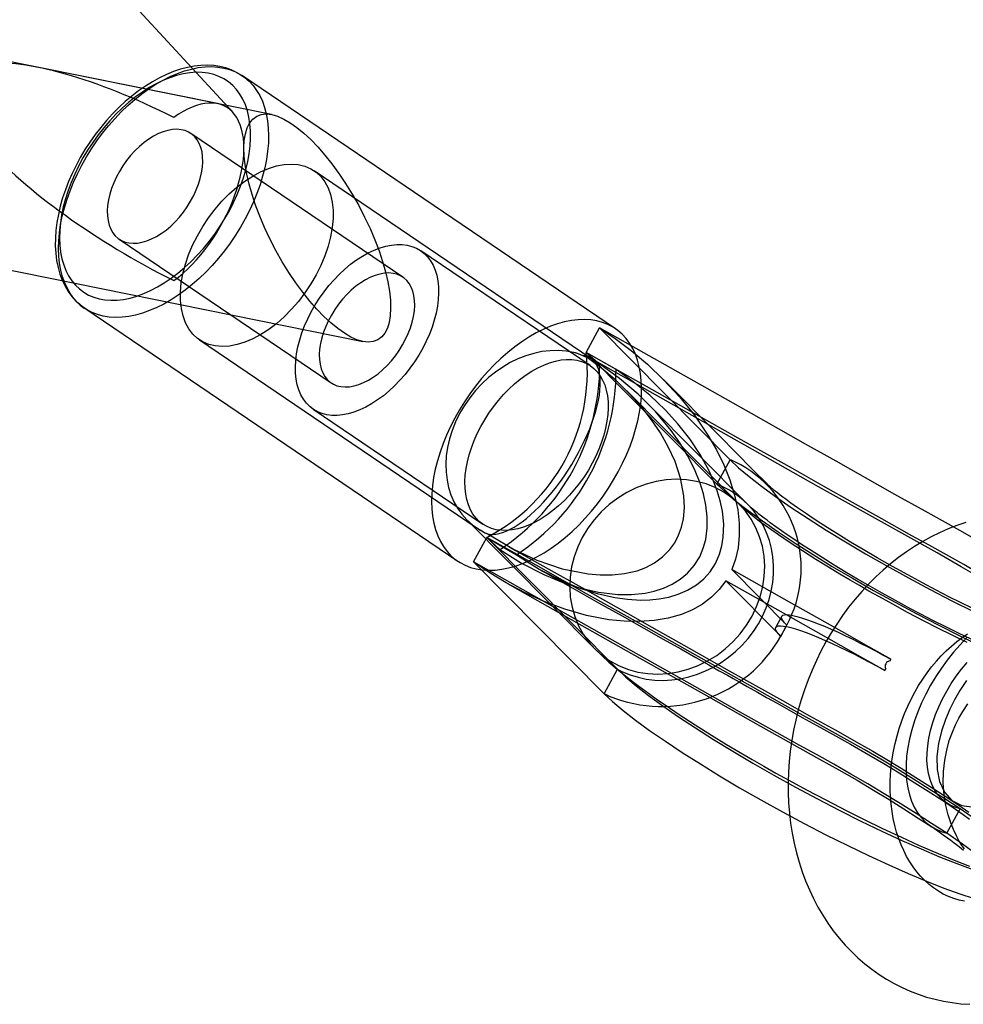
# Model space of a CAD drawing. Units: millimetres. Extents: x 689 to 57536, y 126 to 62449.
# Drawn here: x 24344 to 24418, y 28411 to 28489 of the extents above; entities that cross this region are included whole.
import ezdxf

# ---------------------------------------------------------------- set-up
doc = ezdxf.new("R2010")
doc.units = ezdxf.units.MM

msp = doc.modelspace()

# ---------------------------------------------------------------- linework, layer by layer
at = {"color": 7, "linetype": 'Continuous'}
for p, q in [((24360.638, 28481.317), (24104.217, 28759.907)), ((24363.68, 28481.135), (23868.332, 28581.338)), ((23866.703, 28565.344), (24370.829, 28463.365)), ((24359.436, 28481.994), (24345.451, 28484.823)), ((24390.597, 28464.368), (24361.387, 28484.173)), ((24373.953, 28468.404), (24357.356, 28479.657)), ((24388.683, 28462.041), (24367.006, 28476.739)), ((24351.744, 28471.38), (24368.341, 28460.127)), ((24388.633, 28461.471), (24375.356, 28470.473)), ((24349.041, 28465.963), (24378.252, 28446.159)), ((24388.323, 28462.504), (24389.357, 28464.423)), ((24389.357, 28464.423), (24399.587, 28454.1)), ((24358.027, 28463.495), (24379.703, 28448.799)), ((24388.02, 28462.263), (24388.389, 28462.101)), ((24390.651, 28461.164), (24388.323, 28462.504)), ((24388.323, 28462.504), (24398.554, 28452.181)), ((24388.323, 28462.504), (24389.371, 28461.583)), ((24400.337, 28450.572), (24391.482, 28459.507)), ((24400.964, 28450.606), (24393.097, 28458.544)), ((24366.938, 28458.058), (24380.216, 28449.056)), ((24398.554, 28452.181), (24399.587, 28454.1)), ((24378.939, 28449.433), (24388.972, 28439.309)), ((24380.874, 28448.145), (24380.513, 28448.321)), ((24379.492, 28446.104), (24380.526, 28448.023)), ((24380.526, 28448.023), (24382.843, 28446.663)), ((24380.526, 28448.023), (24390.756, 28437.7)), ((24381.562, 28447.082), (24380.526, 28448.023)), ((24379.492, 28446.104), (24389.723, 28435.78)), ((24399.705, 28445.499), (24404.019, 28441.146)), ((24399.235, 28444.627), (24403.549, 28440.273)), ((24403.631, 28441.854), (24403.162, 28440.981)), ((24403.559, 28440.269), (24403.794, 28440.705)), ((24403.794, 28440.705), (24404.029, 28441.141)), ((24404.019, 28441.146), (24404.029, 28441.141)), ((24403.549, 28440.273), (24403.559, 28440.269)), ((24412.103, 28438.346), (24412.173, 28438.473)), ((24412.103, 28438.346), (24412.172, 28438.473)), ((24412.172, 28438.473), (24412.173, 28438.473)), ((24389.723, 28435.78), (24390.756, 28437.7)), ((24411.702, 28437.6), (24411.77, 28437.727)), ((24411.702, 28437.6), (24411.703, 28437.601)), ((24411.703, 28437.601), (24411.77, 28437.727)), ((24416.564, 28424.842), (24417.598, 28426.761))]:
    msp.add_line(p, q, dxfattribs=at)
at = {"color": 7, "linetype": 'Continuous', "flags": 128}
for points in [[(24361.415, 28484.153), (24361.336, 28484.207), (24360.94, 28484.44), (24360.521, 28484.633), (24360.082, 28484.786), (24359.623, 28484.898), (24359.145, 28484.968), (24358.651, 28484.997), (24358.141, 28484.984), (24357.618, 28484.927), (24357.083, 28484.828), (24356.541, 28484.686), (24355.992, 28484.502), (24355.441, 28484.278), (24354.89, 28484.013), (24354.34, 28483.711), (24353.796, 28483.372), (24353.258, 28482.998), (24352.73, 28482.591), (24352.213, 28482.153), (24351.708, 28481.686), (24351.219, 28481.192), (24350.746, 28480.672), (24350.292, 28480.13), (24349.858, 28479.567), (24349.447, 28478.986), (24349.059, 28478.389), (24348.696, 28477.778), (24348.36, 28477.156), (24348.052, 28476.525), (24347.774, 28475.888), (24347.526, 28475.246), (24347.31, 28474.604), (24347.127, 28473.962), (24346.978, 28473.323), (24346.864, 28472.691), (24346.785, 28472.067), (24346.743, 28471.454), (24346.738, 28470.854), (24346.771, 28470.27), (24346.841, 28469.706), (24346.95, 28469.164), (24347.097, 28468.647), (24347.28, 28468.157), (24347.499, 28467.699), (24347.753, 28467.275), (24348.039, 28466.886), (24348.354, 28466.534), (24348.698, 28466.22), (24349.007, 28465.987)], [(24361.615, 28472.97), (24361.247, 28472.32), (24360.852, 28471.683), (24360.43, 28471.062), (24359.983, 28470.459), (24359.515, 28469.878), (24359.026, 28469.321), (24358.52, 28468.791), (24357.998, 28468.29), (24357.463, 28467.82), (24356.918, 28467.385), (24356.365, 28466.985), (24355.807, 28466.623), (24355.245, 28466.3), (24354.684, 28466.019), (24354.125, 28465.779), (24353.571, 28465.583), (24353.025, 28465.431), (24352.489, 28465.324), (24351.965, 28465.262), (24351.457, 28465.246), (24350.966, 28465.276), (24350.496, 28465.351), (24350.047, 28465.472), (24349.622, 28465.638), (24349.223, 28465.847), (24348.853, 28466.1), (24348.511, 28466.394), (24348.202, 28466.729), (24347.924, 28467.102), (24347.681, 28467.513), (24347.473, 28467.959), (24347.301, 28468.438), (24347.166, 28468.948), (24347.069, 28469.487), (24347.009, 28470.051), (24346.988, 28470.639), (24347.005, 28471.248), (24347.06, 28471.874), (24347.153, 28472.516), (24347.284, 28473.169), (24347.452, 28473.831), (24347.656, 28474.499), (24347.896, 28475.17), (24348.169, 28475.84), (24348.475, 28476.506), (24348.813, 28477.166), (24349.18, 28477.816), (24349.576, 28478.453), (24349.998, 28479.074), (24350.444, 28479.677), (24350.913, 28480.258), (24351.401, 28480.815), (24351.908, 28481.346), (24352.43, 28481.846), (24352.964, 28482.316), (24353.509, 28482.751), (24354.063, 28483.151), (24354.621, 28483.513), (24355.182, 28483.836), (24355.744, 28484.118), (24356.303, 28484.357), (24356.857, 28484.553), (24357.403, 28484.706), (24357.939, 28484.813), (24358.462, 28484.874), (24358.971, 28484.89), (24359.461, 28484.861), (24359.932, 28484.785), (24360.381, 28484.664), (24360.806, 28484.499), (24361.204, 28484.289), (24361.575, 28484.037), (24361.916, 28483.742), (24362.226, 28483.408), (24362.503, 28483.034), (24362.747, 28482.623), (24362.955, 28482.177), (24363.127, 28481.698), (24363.262, 28481.188), (24363.359, 28480.65), (24363.419, 28480.085), (24363.44, 28479.497), (24363.423, 28478.888), (24363.368, 28478.262), (24363.274, 28477.62), (24363.143, 28476.967), (24362.976, 28476.305), (24362.772, 28475.637), (24362.532, 28474.967), (24362.259, 28474.297), (24361.952, 28473.63), (24361.615, 28472.97)], [(24360.369, 28473.611), (24360.693, 28474.246), (24360.985, 28474.887), (24361.243, 28475.531), (24361.466, 28476.175), (24361.653, 28476.816), (24361.804, 28477.45), (24361.916, 28478.075), (24361.99, 28478.685), (24362.025, 28479.279), (24362.021, 28479.854), (24361.979, 28480.406), (24361.897, 28480.933), (24361.778, 28481.431), (24361.62, 28481.898), (24361.426, 28482.333), (24361.196, 28482.731), (24360.931, 28483.092), (24360.633, 28483.414), (24360.303, 28483.694), (24359.943, 28483.932), (24359.555, 28484.126), (24359.142, 28484.275), (24358.704, 28484.378), (24358.244, 28484.436), (24357.765, 28484.446), (24357.27, 28484.41), (24356.76, 28484.328), (24356.239, 28484.2), (24355.709, 28484.027), (24355.172, 28483.809), (24354.633, 28483.548), (24354.093, 28483.245), (24353.556, 28482.902), (24353.024, 28482.52), (24352.499, 28482.102), (24351.986, 28481.65), (24351.485, 28481.165), (24351.001, 28480.652), (24350.535, 28480.111), (24350.091, 28479.546), (24349.669, 28478.961), (24349.273, 28478.357), (24348.904, 28477.739), (24348.565, 28477.109), (24348.257, 28476.471), (24347.982, 28475.828), (24347.741, 28475.183), (24347.536, 28474.54), (24347.367, 28473.902), (24347.235, 28473.273), (24347.142, 28472.655), (24347.088, 28472.052), (24347.072, 28471.467), (24347.095, 28470.903), (24347.157, 28470.364), (24347.258, 28469.851), (24347.396, 28469.368), (24347.572, 28468.917), (24347.785, 28468.5), (24348.032, 28468.12), (24348.314, 28467.778), (24348.628, 28467.477), (24348.973, 28467.218), (24349.347, 28467.002), (24349.748, 28466.83), (24350.175, 28466.704), (24350.624, 28466.624), (24351.093, 28466.59), (24351.581, 28466.602), (24352.084, 28466.661), (24352.599, 28466.767), (24353.125, 28466.917), (24353.659, 28467.113), (24354.197, 28467.353), (24354.737, 28467.635), (24355.276, 28467.958), (24355.811, 28468.321), (24356.34, 28468.721), (24356.859, 28469.156), (24357.366, 28469.625), (24357.859, 28470.124), (24358.334, 28470.652), (24358.79, 28471.205), (24359.223, 28471.78), (24359.632, 28472.375), (24360.015, 28472.987), (24360.369, 28473.611)], [(24356.899, 28479.88), (24356.592, 28479.954), (24356.265, 28479.983), (24355.92, 28479.966), (24355.561, 28479.903), (24355.192, 28479.795), (24354.816, 28479.643), (24354.437, 28479.449), (24354.059, 28479.215), (24353.687, 28478.942), (24353.323, 28478.635), (24352.972, 28478.295), (24352.637, 28477.927), (24352.322, 28477.535), (24352.03, 28477.121), (24351.763, 28476.691), (24351.525, 28476.25), (24351.318, 28475.8), (24351.145, 28475.348), (24351.006, 28474.898), (24350.903, 28474.453), (24350.838, 28474.02), (24350.812, 28473.602), (24350.823, 28473.204), (24350.873, 28472.83), (24350.96, 28472.483), (24351.084, 28472.167), (24351.244, 28471.886), (24351.438, 28471.642), (24351.664, 28471.438), (24351.919, 28471.275), (24352.201, 28471.156), (24352.508, 28471.082), (24352.835, 28471.054), (24353.18, 28471.071), (24353.539, 28471.134), (24353.908, 28471.242), (24354.284, 28471.393), (24354.663, 28471.588), (24355.041, 28471.822), (24355.413, 28472.094), (24355.777, 28472.402), (24356.128, 28472.741), (24356.463, 28473.109), (24356.778, 28473.502), (24357.07, 28473.915), (24357.337, 28474.345), (24357.575, 28474.787), (24357.782, 28475.236), (24357.955, 28475.688), (24358.094, 28476.139), (24358.197, 28476.583), (24358.261, 28477.016), (24358.288, 28477.434), (24358.277, 28477.832), (24358.227, 28478.207), (24358.14, 28478.554), (24358.016, 28478.869), (24357.856, 28479.151), (24357.662, 28479.395), (24357.436, 28479.599), (24357.181, 28479.761), (24356.899, 28479.88)], [(24366.274, 28477.096), (24366.74, 28476.898), (24367.16, 28476.626), (24367.529, 28476.283), (24367.843, 28475.872), (24368.099, 28475.398), (24368.293, 28474.866), (24368.424, 28474.283), (24368.491, 28473.653), (24368.492, 28472.985), (24368.427, 28472.285), (24368.298, 28471.562), (24368.105, 28470.823), (24367.851, 28470.076), (24367.539, 28469.329), (24367.172, 28468.591), (24366.753, 28467.87), (24366.289, 28467.174), (24365.783, 28466.509), (24365.241, 28465.885), (24364.669, 28465.306), (24364.074, 28464.781), (24363.462, 28464.313), (24362.839, 28463.91), (24362.213, 28463.574), (24361.59, 28463.31), (24360.977, 28463.121), (24360.381, 28463.008), (24359.809, 28462.973), (24359.266, 28463.017), (24358.759, 28463.138), (24358.293, 28463.336), (24357.873, 28463.608), (24357.504, 28463.951), (24357.19, 28464.362), (24356.934, 28464.836), (24356.74, 28465.368), (24356.609, 28465.951), (24356.542, 28466.581), (24356.542, 28467.249), (24356.606, 28467.949), (24356.735, 28468.672), (24356.928, 28469.411), (24357.182, 28470.158), (24357.494, 28470.905), (24357.861, 28471.643), (24358.28, 28472.364), (24358.744, 28473.06), (24359.25, 28473.725), (24359.792, 28474.349), (24360.364, 28474.928), (24360.959, 28475.453), (24361.572, 28475.921), (24362.194, 28476.324), (24362.82, 28476.66), (24363.443, 28476.924), (24364.056, 28477.113), (24364.652, 28477.226), (24365.224, 28477.261), (24365.767, 28477.217), (24366.274, 28477.096)], [(24367.624, 28457.723), (24367.276, 28457.863), (24366.954, 28458.047), (24366.66, 28458.274), (24366.398, 28458.542), (24366.168, 28458.848), (24365.971, 28459.192), (24365.811, 28459.57), (24365.686, 28459.981), (24365.599, 28460.421), (24365.55, 28460.887), (24365.539, 28461.376), (24365.566, 28461.884), (24365.632, 28462.409), (24365.735, 28462.947), (24365.875, 28463.494), (24366.051, 28464.046), (24366.262, 28464.599), (24366.507, 28465.151), (24366.783, 28465.696), (24367.089, 28466.231), (24367.422, 28466.753), (24367.781, 28467.258), (24368.163, 28467.743), (24368.565, 28468.204), (24368.985, 28468.637), (24369.42, 28469.042), (24369.867, 28469.413), (24370.322, 28469.749), (24370.783, 28470.048), (24371.247, 28470.307), (24371.709, 28470.525), (24372.168, 28470.701), (24372.62, 28470.832), (24373.062, 28470.918), (24373.491, 28470.959), (24373.904, 28470.955), (24374.298, 28470.904), (24374.67, 28470.808), (24375.018, 28470.668), (24375.34, 28470.484), (24375.634, 28470.257), (24375.896, 28469.989), (24376.126, 28469.683), (24376.323, 28469.339), (24376.483, 28468.961), (24376.608, 28468.55), (24376.695, 28468.111), (24376.744, 28467.645), (24376.755, 28467.156), (24376.727, 28466.647), (24376.662, 28466.122), (24376.559, 28465.584), (24376.419, 28465.037), (24376.243, 28464.485), (24376.032, 28463.932), (24375.787, 28463.381), (24375.511, 28462.835), (24375.205, 28462.3), (24374.872, 28461.778), (24374.513, 28461.273), (24374.131, 28460.788), (24373.728, 28460.328), (24373.308, 28459.894), (24372.874, 28459.49), (24372.427, 28459.118), (24371.972, 28458.782), (24371.511, 28458.483), (24371.047, 28458.224), (24370.585, 28458.006), (24370.126, 28457.831), (24369.674, 28457.699), (24369.232, 28457.613), (24368.803, 28457.572), (24368.39, 28457.577), (24367.996, 28457.627), (24367.624, 28457.723)], [(24368.798, 28459.904), (24369.105, 28459.83), (24369.432, 28459.801), (24369.777, 28459.818), (24370.136, 28459.881), (24370.505, 28459.989), (24370.881, 28460.141), (24371.26, 28460.335), (24371.638, 28460.569), (24372.01, 28460.842), (24372.374, 28461.149), (24372.725, 28461.489), (24373.06, 28461.857), (24373.375, 28462.249), (24373.667, 28462.663), (24373.934, 28463.092), (24374.172, 28463.534), (24374.379, 28463.984), (24374.552, 28464.436), (24374.691, 28464.886), (24374.793, 28465.33), (24374.858, 28465.764), (24374.885, 28466.181), (24374.874, 28466.58), (24374.824, 28466.954), (24374.737, 28467.301), (24374.613, 28467.617), (24374.453, 28467.898), (24374.259, 28468.142), (24374.033, 28468.346), (24373.778, 28468.509), (24373.496, 28468.627), (24373.189, 28468.702), (24372.862, 28468.73), (24372.517, 28468.713), (24372.158, 28468.65), (24371.789, 28468.542), (24371.413, 28468.39), (24371.034, 28468.196), (24370.656, 28467.962), (24370.284, 28467.69), (24369.92, 28467.382), (24369.569, 28467.043), (24369.234, 28466.675), (24368.919, 28466.282), (24368.627, 28465.869), (24368.36, 28465.439), (24368.122, 28464.997), (24367.915, 28464.548), (24367.742, 28464.095), (24367.603, 28463.645), (24367.5, 28463.201), (24367.435, 28462.767), (24367.409, 28462.35), (24367.42, 28461.951), (24367.47, 28461.577), (24367.557, 28461.23), (24367.681, 28460.915), (24367.841, 28460.633), (24368.035, 28460.389), (24368.261, 28460.185), (24368.516, 28460.023), (24368.798, 28459.904)], [(24389.592, 28464.86), (24389.143, 28464.98), (24388.672, 28465.056), (24388.181, 28465.086), (24387.673, 28465.07), (24387.15, 28465.008), (24386.614, 28464.901), (24386.067, 28464.749), (24385.514, 28464.552), (24384.955, 28464.313), (24384.393, 28464.031), (24383.832, 28463.708), (24383.273, 28463.346), (24382.72, 28462.947), (24382.175, 28462.511), (24381.64, 28462.042), (24381.118, 28461.541), (24380.612, 28461.011), (24380.124, 28460.454), (24379.655, 28459.872), (24379.209, 28459.27), (24378.787, 28458.648), (24378.391, 28458.011), (24378.024, 28457.361), (24377.686, 28456.701), (24377.38, 28456.035), (24377.106, 28455.365), (24376.867, 28454.694), (24376.663, 28454.026), (24376.495, 28453.364), (24376.364, 28452.711), (24376.271, 28452.07), (24376.215, 28451.443), (24376.198, 28450.835), (24376.22, 28450.247), (24376.279, 28449.682), (24376.377, 28449.143), (24376.512, 28448.633), (24376.684, 28448.154), (24376.892, 28447.708), (24377.135, 28447.298), (24377.412, 28446.924), (24377.722, 28446.589), (24378.063, 28446.295), (24378.434, 28446.042), (24378.833, 28445.833), (24379.257, 28445.667), (24379.706, 28445.547), (24380.177, 28445.471), (24380.668, 28445.441), (24381.176, 28445.457), (24381.699, 28445.519), (24382.235, 28445.626), (24382.782, 28445.778), (24383.335, 28445.974), (24383.894, 28446.214), (24384.456, 28446.496), (24385.017, 28446.818), (24385.576, 28447.18), (24386.129, 28447.58), (24386.674, 28448.016), (24387.209, 28448.485), (24387.731, 28448.986), (24388.237, 28449.516), (24388.726, 28450.073), (24389.194, 28450.655), (24389.64, 28451.257), (24390.062, 28451.879), (24390.458, 28452.516), (24390.825, 28453.166), (24391.163, 28453.825), (24391.469, 28454.492), (24391.743, 28455.162), (24391.982, 28455.833), (24392.186, 28456.5), (24392.354, 28457.162), (24392.485, 28457.816), (24392.578, 28458.457), (24392.634, 28459.084), (24392.651, 28459.692), (24392.629, 28460.28), (24392.57, 28460.845), (24392.472, 28461.383), (24392.337, 28461.893), (24392.165, 28462.373), (24391.957, 28462.819), (24391.714, 28463.229), (24391.437, 28463.603), (24391.127, 28463.938), (24390.786, 28464.232), (24390.415, 28464.485), (24390.016, 28464.694), (24389.592, 28464.86)], [(24389.357, 28464.423), (24390.577, 28463.6), (24391.833, 28462.655), (24393.108, 28461.58), (24394.378, 28460.374), (24395.616, 28459.038), (24396.786, 28457.581), (24397.85, 28456.021), (24398.511, 28454.88), (24399.086, 28453.71), (24399.563, 28452.526), (24399.93, 28451.341), (24400.177, 28450.169), (24400.291, 28449.145), (24400.301, 28448.156), (24400.205, 28447.212), (24400.005, 28446.324), (24399.705, 28445.499)], [(24426.429, 28443.161), (24425.223, 28443.937), (24424.008, 28444.713), (24422.776, 28445.49), (24421.516, 28446.266), (24420.221, 28447.043), (24418.907, 28447.806), (24417.561, 28448.567), (24416.201, 28449.324), (24414.845, 28450.074), (24412.486, 28451.386), (24410.194, 28452.678), (24407.876, 28453.99), (24405.492, 28455.334), (24401.251, 28457.721), (24397.18, 28460.013), (24393.236, 28462.236), (24389.357, 28464.423)], [(24425.395, 28441.242), (24424.19, 28442.018), (24422.975, 28442.794), (24421.742, 28443.57), (24420.483, 28444.347), (24419.188, 28445.124), (24417.874, 28445.887), (24416.528, 28446.648), (24415.168, 28447.405), (24413.812, 28448.154), (24411.452, 28449.467), (24409.161, 28450.759), (24406.843, 28452.071), (24404.459, 28453.415), (24400.217, 28455.801), (24396.146, 28458.094), (24392.203, 28460.317), (24388.323, 28462.504)], [(24380.902, 28448.721), (24380.553, 28448.861), (24380.231, 28449.045), (24379.938, 28449.272), (24379.675, 28449.54), (24379.445, 28449.846), (24379.249, 28450.19), (24379.088, 28450.568), (24378.964, 28450.979), (24378.877, 28451.418), (24378.828, 28451.884), (24378.817, 28452.373), (24378.844, 28452.882), (24378.909, 28453.407), (24379.013, 28453.945), (24379.153, 28454.492), (24379.329, 28455.044), (24379.54, 28455.597), (24379.784, 28456.149), (24380.06, 28456.694), (24380.366, 28457.229), (24380.7, 28457.751), (24381.059, 28458.256), (24381.441, 28458.741), (24381.843, 28459.201), (24382.263, 28459.635), (24382.698, 28460.039), (24383.144, 28460.411), (24383.6, 28460.747), (24384.061, 28461.046), (24384.524, 28461.305), (24384.987, 28461.523), (24385.446, 28461.698), (24385.898, 28461.83), (24386.34, 28461.916), (24386.768, 28461.957), (24387.181, 28461.952), (24387.575, 28461.902), (24387.948, 28461.806), (24388.296, 28461.666), (24388.618, 28461.482), (24388.911, 28461.255), (24389.174, 28460.987), (24389.404, 28460.681), (24389.6, 28460.337), (24389.761, 28459.959), (24389.885, 28459.548), (24389.972, 28459.108), (24390.022, 28458.642), (24390.032, 28458.153), (24390.005, 28457.645), (24389.94, 28457.12), (24389.836, 28456.582), (24389.696, 28456.035), (24389.52, 28455.483), (24389.309, 28454.93), (24389.065, 28454.378), (24388.789, 28453.833), (24388.483, 28453.298), (24388.149, 28452.776), (24387.79, 28452.271), (24387.408, 28451.786), (24387.006, 28451.325), (24386.586, 28450.892), (24386.151, 28450.488), (24385.705, 28450.116), (24385.249, 28449.78), (24384.788, 28449.481), (24384.325, 28449.222), (24383.862, 28449.004), (24383.403, 28448.828), (24382.951, 28448.697), (24382.509, 28448.611), (24382.081, 28448.57), (24381.668, 28448.574), (24381.274, 28448.625), (24380.902, 28448.721)], [(24380.874, 28448.145), (24382.622, 28447.102), (24384.452, 28446.24), (24386.419, 28445.563), (24388.462, 28445.154), (24389.394, 28445.076), (24390.338, 28445.08), (24391.318, 28445.183), (24392.297, 28445.413), (24392.984, 28445.67), (24393.652, 28446.021), (24394.29, 28446.486), (24394.864, 28447.068), (24395.243, 28447.598), (24395.551, 28448.185), (24395.778, 28448.812), (24395.925, 28449.462), (24396.007, 28450.375), (24395.968, 28451.274), (24395.709, 28452.667), (24395.271, 28453.97), (24394.741, 28455.121), (24394.125, 28456.201), (24393.424, 28457.237), (24392.665, 28458.209), (24391.688, 28459.297), (24390.649, 28460.303), (24389.543, 28461.242), (24388.389, 28462.101)], [(24381.562, 28447.082), (24383.235, 28446.014), (24384.984, 28445.106), (24386.362, 28444.53), (24387.781, 28444.068), (24389.268, 28443.729), (24390.792, 28443.554), (24391.851, 28443.548), (24392.919, 28443.657), (24393.638, 28443.809), (24394.353, 28444.037), (24395.051, 28444.353), (24395.674, 28444.739), (24396.254, 28445.224), (24396.775, 28445.82), (24397.204, 28446.511), (24397.481, 28447.166), (24397.671, 28447.854), (24397.789, 28448.749), (24397.789, 28449.636), (24397.684, 28450.544), (24397.493, 28451.421), (24397.233, 28452.261), (24396.783, 28453.375), (24396.248, 28454.424), (24395.633, 28455.437), (24394.961, 28456.393), (24393.727, 28457.882), (24392.384, 28459.232), (24390.918, 28460.476), (24389.371, 28461.583)], [(24425.885, 28440.691), (24424.346, 28441.683), (24422.809, 28442.664), (24421.216, 28443.654), (24419.509, 28444.674), (24417.686, 28445.727), (24415.786, 28446.801), (24411.2, 28449.363), (24406.509, 28451.993), (24400.745, 28455.246), (24394.757, 28458.624), (24388.597, 28462.095)], [(24382.843, 28446.663), (24384.618, 28445.535), (24386.479, 28444.587), (24387.801, 28444.05), (24389.161, 28443.618), (24390.554, 28443.307), (24391.559, 28443.17), (24392.579, 28443.116), (24393.303, 28443.134), (24394.03, 28443.208), (24394.774, 28443.35), (24395.513, 28443.57), (24396.25, 28443.888), (24396.957, 28444.318), (24397.513, 28444.78), (24398.01, 28445.334), (24398.429, 28445.982), (24398.748, 28446.698), (24398.937, 28447.358), (24399.047, 28448.032), (24399.079, 28449.065), (24398.975, 28450.07), (24398.806, 28450.883), (24398.577, 28451.666), (24398.291, 28452.436), (24397.962, 28453.176), (24397.242, 28454.501), (24396.422, 28455.732), (24395.501, 28456.904), (24394.511, 28457.991), (24393.29, 28459.152), (24392, 28460.21), (24390.651, 28461.164)], [(24402.527, 28452.152), (24401.317, 28453.372), (24400.046, 28454.655), (24398.714, 28455.999), (24397.322, 28457.404), (24395.872, 28458.867), (24394.366, 28460.387)], [(24399.587, 28454.1), (24400.248, 28453.478), (24401.066, 28452.787), (24402.031, 28452.035), (24403.139, 28451.225), (24404.376, 28450.368), (24405.699, 28449.493), (24407.116, 28448.591), (24408.619, 28447.67), (24410.193, 28446.738), (24411.849, 28445.79), (24413.54, 28444.854), (24415.245, 28443.94), (24416.954, 28443.054), (24418.652, 28442.204)], [(24388.008, 28448.02), (24387.652, 28447.274), (24387.372, 28446.502), (24387.172, 28445.713), (24387.054, 28444.916), (24387.02, 28444.118), (24387.069, 28443.33), (24387.201, 28442.559), (24387.415, 28441.815), (24387.708, 28441.105), (24388.077, 28440.436), (24388.518, 28439.817), (24389.027, 28439.255), (24389.597, 28438.754), (24390.223, 28438.321), (24390.897, 28437.961), (24391.612, 28437.678), (24392.361, 28437.473), (24393.135, 28437.351), (24393.925, 28437.312), (24394.724, 28437.356), (24395.521, 28437.484), (24396.31, 28437.693), (24397.08, 28437.981), (24397.823, 28438.346), (24398.532, 28438.783), (24399.198, 28439.288), (24399.815, 28439.854), (24400.375, 28440.476), (24400.872, 28441.147), (24401.301, 28441.86), (24401.658, 28442.606), (24401.937, 28443.378), (24402.137, 28444.167), (24402.255, 28444.965), (24402.29, 28445.762), (24402.241, 28446.551), (24402.109, 28447.321), (24401.895, 28448.066), (24401.602, 28448.776), (24401.233, 28449.444), (24400.791, 28450.063), (24400.283, 28450.626), (24399.713, 28451.126), (24399.087, 28451.559), (24398.413, 28451.919), (24397.697, 28452.203), (24396.949, 28452.407), (24396.175, 28452.53), (24395.384, 28452.569), (24394.586, 28452.524), (24393.788, 28452.397), (24393, 28452.188), (24392.23, 28451.899), (24391.487, 28451.534), (24390.778, 28451.097), (24390.111, 28450.593), (24389.495, 28450.026), (24388.935, 28449.404), (24388.438, 28448.733), (24388.008, 28448.02)], [(24398.554, 28452.181), (24399.215, 28451.559), (24400.033, 28450.868), (24400.998, 28450.115), (24402.106, 28449.306), (24403.343, 28448.449), (24404.665, 28447.573), (24406.083, 28446.672), (24407.586, 28445.751), (24409.159, 28444.819), (24410.816, 28443.871), (24412.506, 28442.935), (24414.212, 28442.021), (24415.921, 28441.135), (24417.619, 28440.285), (24419.252, 28439.498)], [(24418.473, 28442.497), (24417.63, 28442.914), (24416.713, 28443.376), (24415.715, 28443.891), (24414.639, 28444.459), (24413.493, 28445.078), (24412.286, 28445.747), (24411.085, 28446.43), (24409.995, 28447.067), (24409.018, 28447.653), (24408.153, 28448.183), (24407.395, 28448.659), (24406.686, 28449.114), (24406.091, 28449.504), (24405.481, 28449.914), (24404.87, 28450.336), (24404.346, 28450.708), (24403.934, 28451.01), (24403.721, 28451.17), (24403.508, 28451.333), (24403.296, 28451.499), (24403.117, 28451.642), (24403.044, 28451.701), (24402.981, 28451.753), (24402.923, 28451.801), (24402.849, 28451.863), (24402.733, 28451.963), (24402.617, 28452.066), (24402.527, 28452.151)], [(24391.153, 28437.5), (24391.753, 28437.255), (24392.377, 28437.063), (24393.02, 28436.928), (24393.677, 28436.848), (24394.345, 28436.825), (24395.018, 28436.86), (24395.691, 28436.951), (24396.359, 28437.099), (24397.018, 28437.302), (24397.663, 28437.558), (24398.29, 28437.867), (24398.893, 28438.225), (24399.468, 28438.629), (24400.012, 28439.079), (24400.52, 28439.569), (24400.988, 28440.096), (24401.414, 28440.657), (24401.794, 28441.247), (24402.126, 28441.863), (24402.406, 28442.499), (24402.634, 28443.152), (24402.807, 28443.816), (24402.924, 28444.487), (24402.985, 28445.16), (24402.988, 28445.83), (24402.934, 28446.492), (24402.824, 28447.142), (24402.658, 28447.775), (24402.437, 28448.385), (24402.162, 28448.97), (24401.837, 28449.524), (24401.462, 28450.044), (24401.042, 28450.526), (24400.578, 28450.966), (24400.075, 28451.361), (24399.536, 28451.709), (24398.964, 28452.006)], [(24418.464, 28440.053), (24417.463, 28440.531), (24416.53, 28440.988), (24415.467, 28441.52), (24414.524, 28442.005), (24413.7, 28442.437), (24412.994, 28442.815), (24412.296, 28443.196), (24411.488, 28443.646), (24410.572, 28444.166), (24409.555, 28444.758), (24408.673, 28445.282), (24407.738, 28445.85), (24406.779, 28446.446), (24405.922, 28446.99), (24405.184, 28447.47), (24404.561, 28447.883), (24404.048, 28448.232), (24403.604, 28448.539), (24403.163, 28448.852), (24402.728, 28449.169), (24402.473, 28449.359), (24402.242, 28449.535), (24402.033, 28449.696), (24401.842, 28449.848), (24401.701, 28449.961), (24401.549, 28450.085), (24401.394, 28450.215), (24401.242, 28450.346), (24401.098, 28450.476), (24400.963, 28450.607)], [(24418.134, 28439.788), (24416.973, 28440.351), (24415.851, 28440.911), (24414.787, 28441.459), (24413.483, 28442.15), (24412.318, 28442.783), (24411.231, 28443.383), (24410.458, 28443.818), (24409.72, 28444.24), (24408.995, 28444.661), (24408.185, 28445.14), (24407.281, 28445.685), (24406.296, 28446.295), (24405.249, 28446.963), (24404.207, 28447.65), (24403.376, 28448.211), (24402.761, 28448.636), (24402.315, 28448.955), (24401.988, 28449.196), (24401.747, 28449.381), (24401.469, 28449.602), (24401.148, 28449.868), (24400.872, 28450.105), (24400.594, 28450.348), (24400.474, 28450.455), (24400.38, 28450.538), (24400.329, 28450.582), (24400.325, 28450.585), (24400.329, 28450.58), (24400.338, 28450.571)], [(24418.035, 28449.18), (24417.347, 28448.949), (24416.665, 28448.685), (24415.99, 28448.388), (24415.323, 28448.06), (24414.666, 28447.7), (24414.019, 28447.31), (24413.384, 28446.889), (24412.762, 28446.439), (24412.154, 28445.961), (24411.561, 28445.455), (24410.985, 28444.923), (24410.426, 28444.365), (24409.886, 28443.782), (24409.365, 28443.176), (24408.865, 28442.548), (24408.385, 28441.898), (24407.928, 28441.229), (24407.494, 28440.541), (24407.083, 28439.835), (24406.697, 28439.113), (24406.335, 28438.376), (24405.999, 28437.626), (24405.689, 28436.863), (24405.406, 28436.089), (24405.149, 28435.305), (24404.921, 28434.513), (24404.72, 28433.714), (24404.548, 28432.909), (24404.404, 28432.1), (24404.289, 28431.288), (24404.204, 28430.474), (24404.148, 28429.661), (24404.122, 28428.849), (24404.125, 28428.039), (24404.158, 28427.234), (24404.222, 28426.434), (24404.315, 28425.642), (24404.437, 28424.858), (24404.59, 28424.084), (24404.772, 28423.322), (24404.983, 28422.572), (24405.222, 28421.837), (24405.491, 28421.118), (24405.787, 28420.416), (24406.11, 28419.733), (24406.46, 28419.069), (24406.836, 28418.427), (24407.238, 28417.807), (24407.664, 28417.211), (24408.113, 28416.64), (24408.585, 28416.095), (24409.079, 28415.576), (24409.593, 28415.085), (24410.126, 28414.623), (24410.679, 28414.19), (24411.248, 28413.786), (24411.834, 28413.414), (24412.435, 28413.072), (24413.05, 28412.761), (24413.678, 28412.482), (24414.318, 28412.236), (24414.968, 28412.022), (24415.629, 28411.841), (24416.298, 28411.693), (24416.974, 28411.579), (24417.657, 28411.498), (24418.344, 28411.45)], [(24417.598, 28426.761), (24416.392, 28427.537), (24415.177, 28428.313), (24413.945, 28429.089), (24412.685, 28429.865), (24411.39, 28430.642), (24410.076, 28431.405), (24408.73, 28432.167), (24407.37, 28432.924), (24406.014, 28433.673), (24403.655, 28434.985), (24401.363, 28436.278), (24399.045, 28437.589), (24396.661, 28438.933), (24392.42, 28441.32), (24388.348, 28443.613), (24384.405, 28445.835), (24380.526, 28448.023)], [(24382.266, 28447.297), (24382.78, 28447.007), (24385.344, 28445.563), (24387.961, 28444.089), (24390.651, 28442.573), (24393.443, 28440.999), (24396.378, 28439.344), (24399.509, 28437.581), (24401.562, 28436.427), (24403.692, 28435.233), (24405.806, 28434.051), (24407.803, 28432.94), (24409.695, 28431.878), (24410.756, 28431.268), (24411.845, 28430.625), (24412.98, 28429.933), (24414.131, 28429.215), (24415.243, 28428.511), (24416.256, 28427.861), (24417.108, 28427.312)], [(24399.235, 28444.627), (24398.724, 28443.944), (24398.116, 28443.333), (24397.416, 28442.799), (24396.631, 28442.348), (24395.77, 28441.985), (24394.731, 28441.686), (24393.625, 28441.499), (24392.469, 28441.422), (24391.279, 28441.45), (24390.072, 28441.575), (24388.345, 28441.907), (24386.652, 28442.391), (24385.023, 28442.999), (24383.48, 28443.7), (24382.04, 28444.466), (24380.709, 28445.274), (24379.492, 28446.104)], [(24416.564, 28424.842), (24415.358, 28425.618), (24414.144, 28426.394), (24412.911, 28427.17), (24411.652, 28427.946), (24410.357, 28428.723), (24409.043, 28429.486), (24407.697, 28430.247), (24406.337, 28431.004), (24404.981, 28431.754), (24402.621, 28433.066), (24400.33, 28434.358), (24398.012, 28435.67), (24395.628, 28437.014), (24391.386, 28439.401), (24387.315, 28441.694), (24383.372, 28443.916), (24379.492, 28446.104)], [(24384.745, 28445.463), (24385.104, 28445.26), (24387.273, 28444.038), (24389.281, 28442.906), (24391.131, 28441.864), (24392.822, 28440.911), (24394.351, 28440.051), (24395.714, 28439.283), (24396.905, 28438.614), (24397.913, 28438.046), (24398.736, 28437.582), (24399.373, 28437.223), (24399.825, 28436.968), (24400.28, 28436.711), (24400.913, 28436.353), (24401.721, 28435.896), (24402.441, 28435.488), (24403.261, 28435.025), (24404.186, 28434.505), (24405.222, 28433.926), (24406.378, 28433.285), (24407.647, 28432.583), (24409.013, 28431.82), (24410.451, 28430.999), (24411.632, 28430.302), (24412.833, 28429.572), (24414.057, 28428.807), (24415.311, 28428.008), (24416.606, 28427.174)], [(24412.173, 28438.473), (24410.455, 28439.441), (24408.737, 28440.41), (24404.221, 28442.954), (24399.705, 28445.499)], [(24411.703, 28437.601), (24409.985, 28438.569), (24408.267, 28439.537), (24403.751, 28442.082), (24399.235, 28444.627)], [(24382.161, 28444.397), (24385.295, 28442.63), (24388.383, 28440.889), (24391.441, 28439.167), (24394.48, 28437.456), (24397.489, 28435.762), (24400.387, 28434.126), (24401.949, 28433.242), (24403.493, 28432.374), (24405.039, 28431.514), (24406.579, 28430.661), (24408.085, 28429.819), (24409.529, 28428.993), (24410.814, 28428.23), (24412.03, 28427.484), (24413.19, 28426.755), (24414.306, 28426.042), (24415.387, 28425.346)], [(24404.029, 28441.141), (24403.85, 28441.335), (24403.72, 28441.505), (24403.641, 28441.65), (24403.613, 28441.769), (24403.636, 28441.862), (24403.71, 28441.926), (24403.834, 28441.963), (24404.009, 28441.971), (24404.231, 28441.951), (24404.5, 28441.903), (24404.814, 28441.827), (24405.171, 28441.724), (24405.567, 28441.594), (24406.001, 28441.438), (24406.468, 28441.258), (24406.966, 28441.055), (24407.49, 28440.83), (24408.038, 28440.585), (24408.605, 28440.322), (24409.187, 28440.042), (24409.779, 28439.748), (24410.379, 28439.442), (24410.98, 28439.126), (24411.579, 28438.802), (24412.172, 28438.473)], [(24403.559, 28440.269), (24403.38, 28440.463), (24403.25, 28440.633), (24403.171, 28440.778), (24403.143, 28440.897), (24403.166, 28440.989), (24403.24, 28441.054), (24403.365, 28441.09), (24403.539, 28441.099), (24403.761, 28441.079), (24404.031, 28441.031), (24404.345, 28440.955), (24404.701, 28440.851), (24405.097, 28440.721), (24405.531, 28440.566), (24405.998, 28440.386), (24406.496, 28440.183), (24407.02, 28439.958), (24407.568, 28439.713), (24408.135, 28439.45), (24408.717, 28439.17), (24409.31, 28438.876), (24409.909, 28438.57), (24410.51, 28438.254), (24411.109, 28437.93), (24411.702, 28437.6)], [(24417.937, 28419.525), (24417.511, 28419.617), (24417.091, 28419.741), (24416.679, 28419.899), (24416.277, 28420.089), (24415.889, 28420.311), (24415.517, 28420.562), (24415.162, 28420.841), (24414.823, 28421.147), (24414.503, 28421.478), (24414.201, 28421.834), (24413.917, 28422.213), (24413.652, 28422.616), (24413.406, 28423.04), (24413.18, 28423.486), (24412.973, 28423.952), (24412.788, 28424.438), (24412.624, 28424.942), (24412.482, 28425.463), (24412.362, 28425.999), (24412.266, 28426.55), (24412.194, 28427.113), (24412.146, 28427.688), (24412.122, 28428.271), (24412.123, 28428.863), (24412.15, 28429.46), (24412.201, 28430.062), (24412.278, 28430.665), (24412.379, 28431.269), (24412.505, 28431.872), (24412.656, 28432.471), (24412.831, 28433.064), (24413.029, 28433.651), (24413.25, 28434.228), (24413.493, 28434.794), (24413.757, 28435.348), (24414.042, 28435.888), (24414.346, 28436.411), (24414.668, 28436.918), (24415.008, 28437.405), (24415.363, 28437.872), (24415.733, 28438.317), (24416.116, 28438.74), (24416.511, 28439.138), (24416.917, 28439.512), (24417.332, 28439.86), (24417.754, 28440.182), (24418.183, 28440.476)], [(24418.131, 28440.171), (24417.597, 28439.617), (24417.082, 28439.031), (24416.591, 28438.417), (24416.126, 28437.778), (24415.69, 28437.119), (24415.286, 28436.443), (24414.914, 28435.753), (24414.578, 28435.054), (24414.28, 28434.35), (24414.021, 28433.644), (24413.803, 28432.94), (24413.627, 28432.244), (24413.493, 28431.557), (24413.403, 28430.885), (24413.357, 28430.232), (24413.356, 28429.6), (24413.399, 28428.993), (24413.487, 28428.415), (24413.618, 28427.87), (24413.792, 28427.359), (24414.008, 28426.887), (24414.265, 28426.456), (24414.561, 28426.067), (24414.894, 28425.724), (24415.264, 28425.429), (24415.667, 28425.182), (24416.101, 28424.986), (24416.564, 28424.842)], [(24388.972, 28439.31), (24389.551, 28438.746), (24390.086, 28438.26), (24390.572, 28437.843), (24391.002, 28437.487), (24391.546, 28437.054), (24392.023, 28436.686), (24392.427, 28436.381), (24392.81, 28436.097), (24393.298, 28435.742), (24393.905, 28435.31), (24394.641, 28434.799), (24395.517, 28434.209), (24396.847, 28433.341), (24398.124, 28432.536), (24399.306, 28431.811), (24400.375, 28431.171), (24401.317, 28430.618), (24402.216, 28430.1), (24403.171, 28429.559), (24404.173, 28429.002), (24405.569, 28428.245), (24407.073, 28427.454), (24408.73, 28426.604), (24410.079, 28425.929), (24411.524, 28425.224), (24412.998, 28424.53), (24414.331, 28423.925), (24415.87, 28423.257), (24417.138, 28422.734), (24418.322, 28422.269)], [(24390.756, 28437.7), (24391.417, 28437.078), (24392.235, 28436.387), (24393.2, 28435.634), (24394.308, 28434.824), (24395.545, 28433.967), (24396.868, 28433.092), (24398.285, 28432.191), (24399.788, 28431.269), (24401.362, 28430.338), (24403.018, 28429.39), (24404.709, 28428.453), (24406.414, 28427.539), (24408.123, 28426.653), (24409.821, 28425.804), (24411.454, 28425.017), (24413.033, 28424.286), (24414.548, 28423.615), (24415.985, 28423.012), (24417.349, 28422.475), (24418.599, 28422.02)], [(24417.598, 28426.761), (24417.188, 28426.883), (24416.807, 28427.056), (24416.456, 28427.277), (24416.139, 28427.547), (24415.857, 28427.862), (24415.612, 28428.22), (24415.406, 28428.62), (24415.241, 28429.057), (24415.118, 28429.53), (24415.037, 28430.035), (24414.999, 28430.568), (24415.005, 28431.125), (24415.054, 28431.703), (24415.145, 28432.298), (24415.28, 28432.906), (24415.455, 28433.521), (24415.671, 28434.141), (24415.925, 28434.761), (24416.217, 28435.375), (24416.543, 28435.981), (24416.902, 28436.574), (24417.291, 28437.149), (24417.707, 28437.703), (24418.148, 28438.232)], [(24418.093, 28436.81), (24417.581, 28436.035), (24417.162, 28435.31), (24416.792, 28434.57), (24416.443, 28433.746), (24416.138, 28432.842), (24415.904, 28431.871), (24415.774, 28430.861), (24415.786, 28429.85), (24415.973, 28428.895), (24416.361, 28428.062), (24416.955, 28427.42), (24417.739, 28427.023), (24418.671, 28426.902)], [(24389.723, 28435.78), (24390.384, 28435.158), (24391.202, 28434.467), (24392.167, 28433.715), (24393.275, 28432.905), (24394.512, 28432.048), (24395.834, 28431.173), (24397.252, 28430.272), (24398.755, 28429.35), (24400.328, 28428.418), (24401.985, 28427.47), (24403.675, 28426.534), (24405.381, 28425.62), (24407.09, 28424.734), (24408.788, 28423.884), (24410.421, 28423.097), (24412, 28422.366), (24413.515, 28421.696), (24414.951, 28421.093), (24416.315, 28420.555), (24417.566, 28420.101), (24418.691, 28419.733)], [(24417.927, 28423.622), (24417.756, 28423.871), (24417.532, 28424.232), (24417.3, 28424.657), (24417.074, 28425.135), (24416.858, 28425.672), (24416.653, 28426.302), (24416.473, 28427.031), (24416.339, 28427.86), (24416.274, 28428.782), (24416.293, 28429.697), (24416.388, 28430.562), (24416.545, 28431.365), (24416.749, 28432.1), (24416.985, 28432.761), (24417.239, 28433.347), (24417.499, 28433.86), (24417.807, 28434.388), (24418.206, 28434.982)], [(24416.548, 28427.213), (24417.238, 28426.738), (24417.828, 28426.319), (24418.341, 28425.941)], [(24417.061, 28427.344), (24417.742, 28426.876), (24418.277, 28426.498)], [(24418.805, 28425.923), (24417.598, 28426.761)], [(24415.314, 28425.394), (24415.848, 28425.028), (24416.265, 28424.735), (24416.595, 28424.498), (24416.858, 28424.305), (24417.124, 28424.106), (24417.299, 28423.972), (24417.406, 28423.89), (24417.534, 28423.79), (24417.692, 28423.665), (24417.862, 28423.527)], [(24418.855, 28423.211), (24417.771, 28424.004), (24416.564, 28424.842)]]:
    msp.add_lwpolyline(points, dxfattribs=at)
at = {"color": 7, "linetype": 'Continuous'}
for centre, radius, start, end in [((24373.796, 28460.986), 14.606, 297.43465, 5.96413), ((24385.379, 28455.931), 6.865, 63.99045, 73.28339), ((24372.148, 28461.504), 17.223, 303.13611, 0.26267), ((24373.508, 28461.042), 17.143, 302.9911, 0.40768), ((24396.234, 28445.798), 8.953, 65.13798, 68.00685), ((24395.838, 28445.592), 9.311, 331.47556, 63.45973), ((24395.983, 28445.573), 7.091, 65.13933, 68.74302), ((24383.571, 28454.295), 6.715, 236.89355, 246.32373), ((24393.816, 28446.078), 11.332, 329.18897, 331.69782), ((24393.895, 28446.036), 11.243, 331.69765, 334.21976), ((24394.182, 28445.523), 10.738, 247.79002, 330.73009), ((24412.134, 28437.93), 0.417, 94.17894, 209.21984), ((24394.1, 28443.861), 7.011, 241.50787, 245.13895), ((24393.854, 28443.633), 8.873, 242.25158, 245.13779)]:
    msp.add_arc(centre, radius, start, end, dxfattribs=at)
for centre, major_axis, ratio, start_param, end_param in [((24356.017, 28474.523), (16.754, -9.442), 0.293365, 1.734606, 4.876199), ((24356.017, 28474.523), (4.074, 7.229), 0.509667, 3.97705, 7.118643), ((24384.425, 28455.263), (5.119, 6.166), 0.798972, 0.379629, 3.256263), ((24384.425, 28455.263), (4.216, 6.806), 0.393234, 3.246766, 6.484649), ((24384.632, 28455.123), (8.469, -0.422), 0.921705, 1.205596, 1.28993), ((24384.632, 28455.123), (8.469, -0.422), 0.921705, 4.166565, 4.250898)]:
    msp.add_ellipse(centre, major_axis=major_axis, ratio=ratio, start_param=start_param, end_param=end_param, dxfattribs=at)
msp.add_ellipse((24367.255, 28472.25), major_axis=(-4.743, 8.757), ratio=0.370071, dxfattribs=at)

doc.saveas('drawing.dxf')
